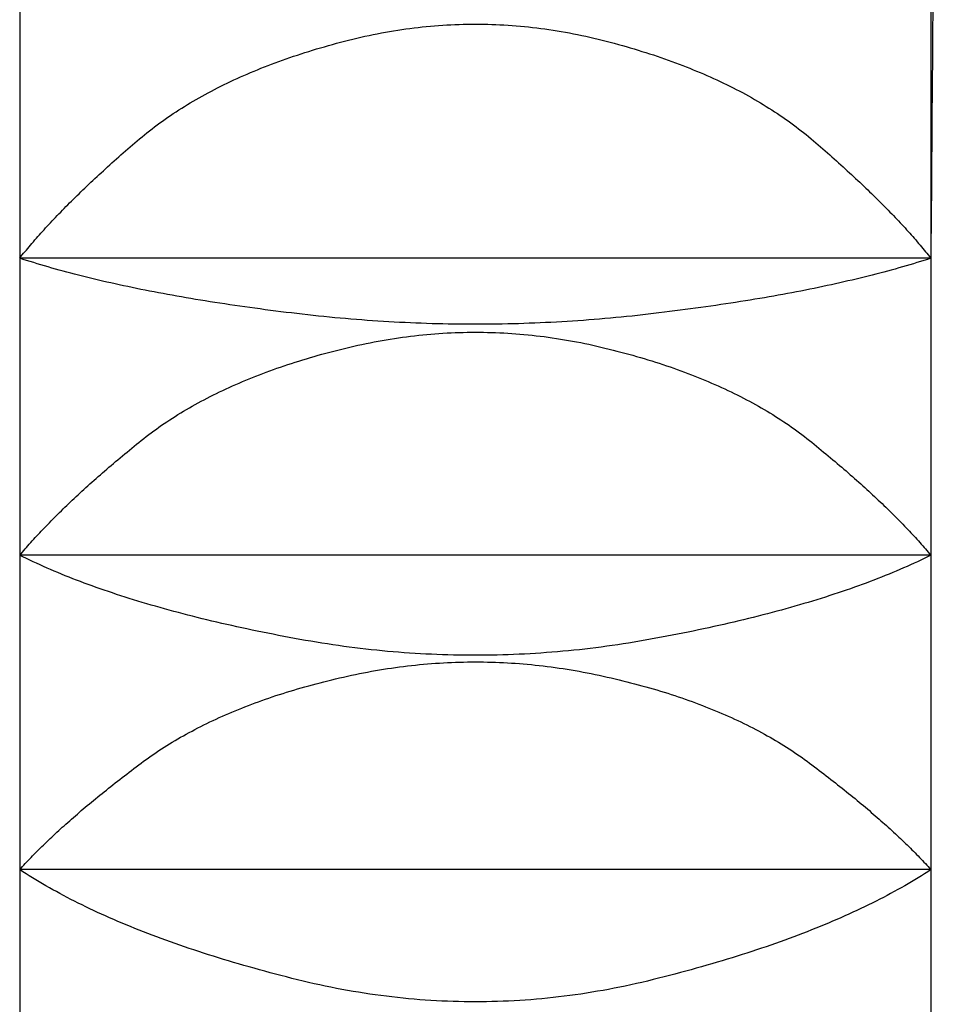
# Model space of a CAD drawing. Extents: x 2061 to 3110, y 1512 to 1789.
# Drawn here: x 3057 to 3057, y 1598 to 1598 of the extents above; entities that cross this region are included whole.
import ezdxf

# ---------------------------------------------------------------- set-up
doc = ezdxf.new("R2010")
doc.units = 0
doc.layers.add('__-1', color=7, linetype='CONTINUOUS')
doc.layers.add('CLASS1', color=7, linetype='CONTINUOUS')

# ---------------------------------------------------------------- blocks, each defined once
blk = doc.blocks.new('____-182')
at = {"layer": 'CLASS1', "color": 7, "linetype": 'CONTINUOUS'}
for p, q in [((7839.8911, 3809.0018), (7839.8911, 3808.25)), ((7842.3911, 3809.0018), (7842.3911, 3808.25)), ((7842.3911, 3808.25), (7839.8911, 3808.25)), ((7839.8911, 3808.25), (7839.8911, 3807.4349)), ((7842.3911, 3808.25), (7842.3911, 3807.4349)), ((7842.3911, 3807.4349), (7839.8911, 3807.4349)), ((7839.8911, 3807.4349), (7839.8911, 3806.5725)), ((7842.3911, 3807.4349), (7842.3911, 3806.5725)), ((7842.3911, 3806.5725), (7839.8911, 3806.5725)), ((7839.8911, 3806.5725), (7839.8911, 3805.6794)), ((7842.3911, 3806.5725), (7842.3911, 3805.6794))]:
    blk.add_line(p, q, dxfattribs=at)
at = {"layer": 'CLASS1', "color": 7, "linetype": 'CONTINUOUS', "flags": 128}
for points in [[(7839.8911, 3808.25), (7839.8946, 3808.2544), (7839.8982, 3808.2589), (7839.9019, 3808.2634), (7839.9055, 3808.2679), (7839.9093, 3808.2724), (7839.9131, 3808.277), (7839.9169, 3808.2816), (7839.9208, 3808.2861), (7839.9247, 3808.2907), (7839.9287, 3808.2954), (7839.9327, 3808.3), (7839.9368, 3808.3047), (7839.9409, 3808.3093), (7839.9451, 3808.314), (7839.9493, 3808.3188), (7839.9535, 3808.3235), (7839.9578, 3808.3282), (7839.9622, 3808.333), (7839.9666, 3808.3378), (7839.971, 3808.3426), (7839.9755, 3808.3474), (7839.9801, 3808.3523), (7839.9847, 3808.3571), (7839.9893, 3808.362), (7839.994, 3808.3669), (7839.9987, 3808.3718), (7840.0035, 3808.3767), (7840.0083, 3808.3817), (7840.0132, 3808.3867), (7840.0181, 3808.3917), (7840.0231, 3808.3967), (7840.0281, 3808.4017), (7840.0332, 3808.4067), (7840.0383, 3808.4118), (7840.0434, 3808.4169), (7840.0486, 3808.422), (7840.0539, 3808.4271), (7840.0592, 3808.4322), (7840.0645, 3808.4374), (7840.0699, 3808.4426), (7840.0754, 3808.4478), (7840.0809, 3808.453), (7840.0864, 3808.4582), (7840.092, 3808.4634), (7840.0976, 3808.4687), (7840.1033, 3808.474), (7840.109, 3808.4793), (7840.1148, 3808.4846), (7840.1206, 3808.4899), (7840.1265, 3808.4953), (7840.1324, 3808.5007), (7840.1383, 3808.5061), (7840.1443, 3808.5115), (7840.1504, 3808.5169), (7840.1565, 3808.5224), (7840.1626, 3808.5278), (7840.1688, 3808.5333), (7840.1751, 3808.5388), (7840.1814, 3808.5443), (7840.1877, 3808.5499), (7840.1941, 3808.5554), (7840.2005, 3808.561), (7840.207, 3808.5666), (7840.2135, 3808.5722), (7840.2201, 3808.5778), (7840.2268, 3808.5834), (7840.2335, 3808.5889), (7840.2403, 3808.5944), (7840.2472, 3808.5998), (7840.2542, 3808.6052), (7840.2612, 3808.6106), (7840.2683, 3808.6159), (7840.2755, 3808.6211), (7840.2827, 3808.6263), (7840.29, 3808.6315), (7840.2974, 3808.6367), (7840.3049, 3808.6418), (7840.3124, 3808.6468), (7840.32, 3808.6518), (7840.3277, 3808.6568), (7840.3355, 3808.6617), (7840.3433, 3808.6666), (7840.3512, 3808.6714), (7840.3592, 3808.6762), (7840.3672, 3808.681), (7840.3753, 3808.6857), (7840.3835, 3808.6904), (7840.3918, 3808.695), (7840.4001, 3808.6996), (7840.4085, 3808.7041), (7840.417, 3808.7086), (7840.4256, 3808.7131), (7840.4342, 3808.7175), (7840.4429, 3808.7219), (7840.4517, 3808.7262), (7840.4605, 3808.7305), (7840.4695, 3808.7348), (7840.4785, 3808.739), (7840.4875, 3808.7432), (7840.4967, 3808.7473), (7840.5059, 3808.7514), (7840.5152, 3808.7554), (7840.5245, 3808.7594), (7840.534, 3808.7633), (7840.5435, 3808.7673), (7840.5531, 3808.7711), (7840.5627, 3808.7749), (7840.5724, 3808.7787), (7840.5822, 3808.7825), (7840.5921, 3808.7862), (7840.602, 3808.7898), (7840.6121, 3808.7934), (7840.6222, 3808.797), (7840.6323, 3808.8005), (7840.6426, 3808.804), (7840.6529, 3808.8075), (7840.6632, 3808.8109), (7840.6737, 3808.8142), (7840.6842, 3808.8176), (7840.6948, 3808.8208), (7840.7055, 3808.8241), (7840.7163, 3808.8273), (7840.7271, 3808.8304), (7840.738, 3808.8335), (7840.7489, 3808.8366), (7840.76, 3808.8396), (7840.7711, 3808.8426), (7840.7823, 3808.8455), (7840.7935, 3808.8484), (7840.8047, 3808.8512), (7840.8159, 3808.8539), (7840.8272, 3808.8565), (7840.8384, 3808.859), (7840.8496, 3808.8614), (7840.8608, 3808.8637), (7840.872, 3808.866), (7840.8833, 3808.8681), (7840.8945, 3808.8702), (7840.9057, 3808.8721), (7840.9169, 3808.874), (7840.9281, 3808.8758), (7840.9394, 3808.8774), (7840.9506, 3808.879), (7840.9618, 3808.8805), (7840.973, 3808.882), (7840.9842, 3808.8833), (7840.9955, 3808.8845), (7841.0067, 3808.8857), (7841.0179, 3808.8867), (7841.0291, 3808.8877), (7841.0403, 3808.8885), (7841.0516, 3808.8893), (7841.0628, 3808.89), (7841.074, 3808.8906), (7841.0852, 3808.8911), (7841.0964, 3808.8915), (7841.1076, 3808.8918), (7841.1189, 3808.892), (7841.1301, 3808.8922), (7841.1413, 3808.8922), (7841.1525, 3808.8922), (7841.1637, 3808.892), (7841.175, 3808.8918), (7841.1862, 3808.8915), (7841.1974, 3808.8911), (7841.2086, 3808.8906), (7841.2198, 3808.89), (7841.231, 3808.8893), (7841.2423, 3808.8885), (7841.2535, 3808.8877), (7841.2647, 3808.8867), (7841.2759, 3808.8857), (7841.2871, 3808.8845), (7841.2983, 3808.8833), (7841.3096, 3808.882), (7841.3208, 3808.8806), (7841.332, 3808.8791), (7841.3432, 3808.8775), (7841.3544, 3808.8758), (7841.3656, 3808.874), (7841.3769, 3808.8722), (7841.3881, 3808.8702), (7841.3993, 3808.8681), (7841.4105, 3808.866), (7841.4217, 3808.8638), (7841.4329, 3808.8614), (7841.4442, 3808.859), (7841.4554, 3808.8565), (7841.4666, 3808.8539), (7841.4778, 3808.8512), (7841.489, 3808.8485), (7841.5002, 3808.8456), (7841.5114, 3808.8427), (7841.5225, 3808.8397), (7841.5336, 3808.8367), (7841.5445, 3808.8336), (7841.5554, 3808.8305), (7841.5662, 3808.8273), (7841.577, 3808.8241), (7841.5876, 3808.8209), (7841.5982, 3808.8176), (7841.6087, 3808.8143), (7841.6192, 3808.811), (7841.6296, 3808.8076), (7841.6399, 3808.8041), (7841.6501, 3808.8006), (7841.6603, 3808.7971), (7841.6703, 3808.7935), (7841.6804, 3808.7899), (7841.6903, 3808.7863), (7841.7002, 3808.7826), (7841.71, 3808.7788), (7841.7197, 3808.775), (7841.7293, 3808.7712), (7841.7389, 3808.7673), (7841.7484, 3808.7634), (7841.7578, 3808.7595), (7841.7672, 3808.7555), (7841.7765, 3808.7515), (7841.7857, 3808.7474), (7841.7948, 3808.7433), (7841.8039, 3808.7391), (7841.8129, 3808.7349), (7841.8218, 3808.7306), (7841.8306, 3808.7263), (7841.8394, 3808.722), (7841.8481, 3808.7176), (7841.8568, 3808.7132), (7841.8653, 3808.7088), (7841.8738, 3808.7043), (7841.8822, 3808.6997), (7841.8905, 3808.6951), (7841.8988, 3808.6905), (7841.907, 3808.6858), (7841.9151, 3808.6811), (7841.9231, 3808.6763), (7841.9311, 3808.6716), (7841.939, 3808.6667), (7841.9468, 3808.6618), (7841.9546, 3808.6569), (7841.9623, 3808.6519), (7841.9699, 3808.6469), (7841.9774, 3808.6419), (7841.9849, 3808.6368), (7841.9923, 3808.6316), (7841.9996, 3808.6265), (7842.0068, 3808.6212), (7842.014, 3808.616), (7842.0211, 3808.6107), (7842.0281, 3808.6053), (7842.0351, 3808.5999), (7842.0419, 3808.5945), (7842.0488, 3808.589), (7842.0555, 3808.5835), (7842.0621, 3808.5779), (7842.0687, 3808.5723), (7842.0753, 3808.5667), (7842.0817, 3808.5611), (7842.0882, 3808.5555), (7842.0946, 3808.55), (7842.1009, 3808.5444), (7842.1072, 3808.5389), (7842.1134, 3808.5334), (7842.1196, 3808.5279), (7842.1258, 3808.5225), (7842.1319, 3808.517), (7842.1379, 3808.5116), (7842.1439, 3808.5062), (7842.1499, 3808.5008), (7842.1558, 3808.4954), (7842.1617, 3808.49), (7842.1675, 3808.4847), (7842.1733, 3808.4794), (7842.179, 3808.4741), (7842.1846, 3808.4688), (7842.1903, 3808.4635), (7842.1959, 3808.4583), (7842.2014, 3808.4531), (7842.2069, 3808.4478), (7842.2123, 3808.4426), (7842.2177, 3808.4375), (7842.223, 3808.4323), (7842.2283, 3808.4272), (7842.2336, 3808.4221), (7842.2388, 3808.417), (7842.244, 3808.4119), (7842.2491, 3808.4068), (7842.2541, 3808.4018), (7842.2591, 3808.3967), (7842.2641, 3808.3917), (7842.269, 3808.3867), (7842.2739, 3808.3818), (7842.2787, 3808.3768), (7842.2835, 3808.3719), (7842.2882, 3808.367), (7842.2929, 3808.3621), (7842.2975, 3808.3572), (7842.3021, 3808.3523), (7842.3067, 3808.3475), (7842.3112, 3808.3426), (7842.3156, 3808.3378), (7842.32, 3808.333), (7842.3243, 3808.3283), (7842.3286, 3808.3235), (7842.3329, 3808.3188), (7842.3371, 3808.3141), (7842.3413, 3808.3094), (7842.3454, 3808.3047), (7842.3495, 3808.3), (7842.3535, 3808.2954), (7842.3574, 3808.2908), (7842.3614, 3808.2862), (7842.3652, 3808.2816), (7842.3691, 3808.277), (7842.3729, 3808.2725), (7842.3766, 3808.2679), (7842.3803, 3808.2634), (7842.3839, 3808.2589), (7842.3875, 3808.2544), (7842.3911, 3808.25), (7842.3911, 3808.25)], [(7842.3911, 3808.25), (7842.3816, 3808.2469), (7842.3721, 3808.2439), (7842.3625, 3808.2409), (7842.3528, 3808.2379), (7842.343, 3808.2349), (7842.3331, 3808.2319), (7842.3231, 3808.229), (7842.3131, 3808.2261), (7842.303, 3808.2232), (7842.2928, 3808.2203), (7842.2825, 3808.2175), (7842.2721, 3808.2146), (7842.2616, 3808.2118), (7842.2511, 3808.209), (7842.2404, 3808.2063), (7842.2297, 3808.2035), (7842.2189, 3808.2008), (7842.208, 3808.1981), (7842.197, 3808.1954), (7842.186, 3808.1927), (7842.1748, 3808.1901), (7842.1636, 3808.1875), (7842.1523, 3808.1849), (7842.1409, 3808.1823), (7842.1294, 3808.1797), (7842.1179, 3808.1772), (7842.1062, 3808.1747), (7842.0945, 3808.1722), (7842.0826, 3808.1697), (7842.0707, 3808.1673), (7842.0588, 3808.1648), (7842.0467, 3808.1624), (7842.0345, 3808.16), (7842.0223, 3808.1577), (7842.0099, 3808.1553), (7841.9975, 3808.153), (7841.985, 3808.1507), (7841.9724, 3808.1484), (7841.9598, 3808.1461), (7841.947, 3808.1439), (7841.9342, 3808.1417), (7841.9213, 3808.1395), (7841.9083, 3808.1373), (7841.8952, 3808.1351), (7841.882, 3808.133), (7841.8687, 3808.1309), (7841.8554, 3808.1288), (7841.842, 3808.1267), (7841.8284, 3808.1246), (7841.8148, 3808.1226), (7841.8012, 3808.1206), (7841.7874, 3808.1186), (7841.7735, 3808.1166), (7841.7596, 3808.1147), (7841.7456, 3808.1128), (7841.7315, 3808.1109), (7841.7173, 3808.109), (7841.703, 3808.1071), (7841.6886, 3808.1053), (7841.6742, 3808.1035), (7841.6597, 3808.1016), (7841.645, 3808.0999), (7841.6303, 3808.0981), (7841.6156, 3808.0964), (7841.6007, 3808.0947), (7841.5859, 3808.093), (7841.5711, 3808.0914), (7841.5562, 3808.0899), (7841.5414, 3808.0884), (7841.5266, 3808.087), (7841.5118, 3808.0856), (7841.4969, 3808.0843), (7841.4821, 3808.083), (7841.4673, 3808.0818), (7841.4524, 3808.0806), (7841.4376, 3808.0795), (7841.4228, 3808.0785), (7841.408, 3808.0775), (7841.3931, 3808.0765), (7841.3783, 3808.0756), (7841.3635, 3808.0748), (7841.3486, 3808.074), (7841.3338, 3808.0733), (7841.319, 3808.0726), (7841.3042, 3808.072), (7841.2893, 3808.0714), (7841.2745, 3808.0709), (7841.2597, 3808.0704), (7841.2448, 3808.07), (7841.23, 3808.0697), (7841.2152, 3808.0694), (7841.2004, 3808.0691), (7841.1855, 3808.0689), (7841.1707, 3808.0688), (7841.1559, 3808.0687), (7841.141, 3808.0687), (7841.1262, 3808.0687), (7841.1114, 3808.0688), (7841.0966, 3808.0689), (7841.0817, 3808.0691), (7841.0669, 3808.0694), (7841.0521, 3808.0696), (7841.0372, 3808.07), (7841.0224, 3808.0704), (7841.0076, 3808.0709), (7840.9928, 3808.0714), (7840.9779, 3808.0719), (7840.9631, 3808.0725), (7840.9483, 3808.0732), (7840.9334, 3808.0739), (7840.9186, 3808.0747), (7840.9038, 3808.0755), (7840.889, 3808.0764), (7840.8741, 3808.0774), (7840.8593, 3808.0784), (7840.8445, 3808.0794), (7840.8296, 3808.0805), (7840.8148, 3808.0817), (7840.8, 3808.0829), (7840.7851, 3808.0842), (7840.7703, 3808.0855), (7840.7555, 3808.0868), (7840.7407, 3808.0883), (7840.7258, 3808.0897), (7840.711, 3808.0913), (7840.6962, 3808.0929), (7840.6813, 3808.0945), (7840.6665, 3808.0962), (7840.6517, 3808.0979), (7840.637, 3808.0997), (7840.6224, 3808.1015), (7840.6079, 3808.1033), (7840.5934, 3808.1051), (7840.5791, 3808.1069), (7840.5648, 3808.1088), (7840.5506, 3808.1107), (7840.5365, 3808.1126), (7840.5225, 3808.1145), (7840.5085, 3808.1164), (7840.4947, 3808.1184), (7840.4809, 3808.1204), (7840.4672, 3808.1224), (7840.4536, 3808.1244), (7840.4401, 3808.1265), (7840.4267, 3808.1286), (7840.4133, 3808.1307), (7840.4001, 3808.1328), (7840.3869, 3808.1349), (7840.3738, 3808.1371), (7840.3608, 3808.1392), (7840.3479, 3808.1414), (7840.335, 3808.1437), (7840.3223, 3808.1459), (7840.3096, 3808.1482), (7840.297, 3808.1505), (7840.2845, 3808.1528), (7840.2721, 3808.1551), (7840.2598, 3808.1574), (7840.2475, 3808.1598), (7840.2354, 3808.1622), (7840.2233, 3808.1646), (7840.2113, 3808.1671), (7840.1994, 3808.1695), (7840.1876, 3808.172), (7840.1759, 3808.1745), (7840.1642, 3808.177), (7840.1526, 3808.1795), (7840.1412, 3808.1821), (7840.1298, 3808.1847), (7840.1185, 3808.1873), (7840.1072, 3808.1899), (7840.0961, 3808.1926), (7840.085, 3808.1952), (7840.0741, 3808.1979), (7840.0632, 3808.2006), (7840.0524, 3808.2034), (7840.0417, 3808.2061), (7840.031, 3808.2089), (7840.0205, 3808.2117), (7840.01, 3808.2145), (7839.9996, 3808.2174), (7839.9893, 3808.2202), (7839.9791, 3808.2231), (7839.969, 3808.226), (7839.959, 3808.2289), (7839.949, 3808.2319), (7839.9391, 3808.2348), (7839.9294, 3808.2378), (7839.9197, 3808.2408), (7839.91, 3808.2439), (7839.9005, 3808.2469), (7839.8911, 3808.25), (7839.8911, 3808.25)], [(7839.8911, 3807.4349), (7839.8947, 3807.4392), (7839.8983, 3807.4436), (7839.9021, 3807.4479), (7839.9058, 3807.4523), (7839.9096, 3807.4567), (7839.9135, 3807.4611), (7839.9174, 3807.4655), (7839.9213, 3807.4699), (7839.9253, 3807.4744), (7839.9294, 3807.4788), (7839.9335, 3807.4833), (7839.9376, 3807.4878), (7839.9418, 3807.4923), (7839.946, 3807.4969), (7839.9503, 3807.5014), (7839.9546, 3807.506), (7839.959, 3807.5106), (7839.9634, 3807.5152), (7839.9679, 3807.5198), (7839.9724, 3807.5244), (7839.977, 3807.5291), (7839.9816, 3807.5337), (7839.9862, 3807.5384), (7839.9909, 3807.5431), (7839.9957, 3807.5478), (7840.0005, 3807.5526), (7840.0053, 3807.5573), (7840.0102, 3807.5621), (7840.0152, 3807.5669), (7840.0202, 3807.5717), (7840.0252, 3807.5765), (7840.0303, 3807.5813), (7840.0354, 3807.5862), (7840.0406, 3807.5911), (7840.0458, 3807.5959), (7840.0511, 3807.6008), (7840.0564, 3807.6058), (7840.0618, 3807.6107), (7840.0672, 3807.6156), (7840.0727, 3807.6206), (7840.0782, 3807.6256), (7840.0837, 3807.6306), (7840.0894, 3807.6356), (7840.095, 3807.6406), (7840.1007, 3807.6457), (7840.1065, 3807.6508), (7840.1123, 3807.6558), (7840.1181, 3807.6609), (7840.124, 3807.6661), (7840.1299, 3807.6712), (7840.1359, 3807.6763), (7840.1419, 3807.6815), (7840.148, 3807.6867), (7840.1541, 3807.6919), (7840.1603, 3807.6971), (7840.1665, 3807.7023), (7840.1728, 3807.7076), (7840.1791, 3807.7129), (7840.1855, 3807.7181), (7840.1919, 3807.7234), (7840.1984, 3807.7288), (7840.2049, 3807.7341), (7840.2114, 3807.7394), (7840.218, 3807.7448), (7840.2247, 3807.7502), (7840.2314, 3807.7555), (7840.2382, 3807.7608), (7840.2451, 3807.766), (7840.252, 3807.7712), (7840.259, 3807.7763), (7840.2661, 3807.7814), (7840.2732, 3807.7865), (7840.2805, 3807.7915), (7840.2878, 3807.7965), (7840.2951, 3807.8014), (7840.3026, 3807.8063), (7840.3101, 3807.8112), (7840.3176, 3807.816), (7840.3253, 3807.8208), (7840.333, 3807.8255), (7840.3408, 3807.8302), (7840.3486, 3807.8348), (7840.3565, 3807.8394), (7840.3645, 3807.844), (7840.3726, 3807.8485), (7840.3807, 3807.853), (7840.3889, 3807.8574), (7840.3972, 3807.8618), (7840.4055, 3807.8662), (7840.414, 3807.8705), (7840.4224, 3807.8748), (7840.431, 3807.879), (7840.4396, 3807.8832), (7840.4483, 3807.8873), (7840.4571, 3807.8914), (7840.4659, 3807.8955), (7840.4748, 3807.8995), (7840.4838, 3807.9035), (7840.4928, 3807.9075), (7840.5019, 3807.9114), (7840.5111, 3807.9152), (7840.5204, 3807.919), (7840.5297, 3807.9228), (7840.5391, 3807.9265), (7840.5486, 3807.9302), (7840.5581, 3807.9339), (7840.5677, 3807.9375), (7840.5774, 3807.941), (7840.5871, 3807.9446), (7840.597, 3807.948), (7840.6068, 3807.9515), (7840.6168, 3807.9549), (7840.6268, 3807.9582), (7840.6369, 3807.9615), (7840.6471, 3807.9648), (7840.6573, 3807.968), (7840.6676, 3807.9712), (7840.678, 3807.9744), (7840.6885, 3807.9775), (7840.699, 3807.9806), (7840.7096, 3807.9836), (7840.7202, 3807.9866), (7840.731, 3807.9895), (7840.7418, 3807.9924), (7840.7526, 3807.9953), (7840.7636, 3807.9981), (7840.7746, 3808.0008), (7840.7857, 3808.0036), (7840.7968, 3808.0062), (7840.8079, 3808.0088), (7840.819, 3808.0113), (7840.8301, 3808.0137), (7840.8412, 3808.0161), (7840.8523, 3808.0183), (7840.8635, 3808.0205), (7840.8746, 3808.0226), (7840.8857, 3808.0245), (7840.8968, 3808.0265), (7840.9079, 3808.0283), (7840.919, 3808.03), (7840.9301, 3808.0317), (7840.9413, 3808.0332), (7840.9524, 3808.0347), (7840.9635, 3808.0361), (7840.9746, 3808.0374), (7840.9857, 3808.0387), (7840.9968, 3808.0398), (7841.0079, 3808.0409), (7841.019, 3808.0418), (7841.0302, 3808.0427), (7841.0413, 3808.0435), (7841.0524, 3808.0443), (7841.0635, 3808.0449), (7841.0746, 3808.0454), (7841.0857, 3808.0459), (7841.0968, 3808.0463), (7841.1079, 3808.0466), (7841.1191, 3808.0468), (7841.1302, 3808.0469), (7841.1413, 3808.047), (7841.1524, 3808.0469), (7841.1635, 3808.0468), (7841.1746, 3808.0466), (7841.1857, 3808.0463), (7841.1968, 3808.0459), (7841.208, 3808.0455), (7841.2191, 3808.0449), (7841.2302, 3808.0443), (7841.2413, 3808.0435), (7841.2524, 3808.0427), (7841.2635, 3808.0419), (7841.2746, 3808.0409), (7841.2857, 3808.0398), (7841.2968, 3808.0387), (7841.308, 3808.0375), (7841.3191, 3808.0361), (7841.3302, 3808.0348), (7841.3413, 3808.0333), (7841.3524, 3808.0317), (7841.3635, 3808.0301), (7841.3746, 3808.0283), (7841.3857, 3808.0265), (7841.3968, 3808.0246), (7841.408, 3808.0226), (7841.4191, 3808.0205), (7841.4302, 3808.0184), (7841.4413, 3808.0161), (7841.4524, 3808.0138), (7841.4635, 3808.0114), (7841.4746, 3808.0089), (7841.4857, 3808.0063), (7841.4968, 3808.0036), (7841.5079, 3808.0009), (7841.5189, 3807.9981), (7841.5298, 3807.9953), (7841.5407, 3807.9925), (7841.5515, 3807.9896), (7841.5622, 3807.9866), (7841.5729, 3807.9837), (7841.5835, 3807.9806), (7841.594, 3807.9776), (7841.6044, 3807.9745), (7841.6148, 3807.9713), (7841.6251, 3807.9681), (7841.6353, 3807.9649), (7841.6455, 3807.9616), (7841.6556, 3807.9583), (7841.6656, 3807.955), (7841.6756, 3807.9516), (7841.6854, 3807.9481), (7841.6953, 3807.9447), (7841.705, 3807.9411), (7841.7147, 3807.9376), (7841.7243, 3807.934), (7841.7338, 3807.9303), (7841.7433, 3807.9266), (7841.7527, 3807.9229), (7841.762, 3807.9191), (7841.7712, 3807.9153), (7841.7804, 3807.9115), (7841.7895, 3807.9076), (7841.7986, 3807.9036), (7841.8075, 3807.8996), (7841.8164, 3807.8956), (7841.8253, 3807.8916), (7841.834, 3807.8875), (7841.8427, 3807.8833), (7841.8513, 3807.8791), (7841.8599, 3807.8749), (7841.8684, 3807.8706), (7841.8768, 3807.8663), (7841.8851, 3807.8619), (7841.8934, 3807.8576), (7841.9016, 3807.8531), (7841.9097, 3807.8486), (7841.9178, 3807.8441), (7841.9258, 3807.8396), (7841.9337, 3807.8349), (7841.9415, 3807.8303), (7841.9493, 3807.8256), (7841.957, 3807.8209), (7841.9647, 3807.8161), (7841.9722, 3807.8113), (7841.9797, 3807.8064), (7841.9872, 3807.8015), (7841.9945, 3807.7966), (7842.0018, 3807.7916), (7842.009, 3807.7866), (7842.0162, 3807.7815), (7842.0233, 3807.7764), (7842.0303, 3807.7713), (7842.0372, 3807.7661), (7842.0441, 3807.7609), (7842.0509, 3807.7556), (7842.0576, 3807.7503), (7842.0643, 3807.7449), (7842.0709, 3807.7396), (7842.0774, 3807.7342), (7842.0839, 3807.7289), (7842.0904, 3807.7236), (7842.0968, 3807.7183), (7842.1031, 3807.713), (7842.1095, 3807.7077), (7842.1157, 3807.7025), (7842.122, 3807.6972), (7842.1281, 3807.692), (7842.1342, 3807.6868), (7842.1403, 3807.6816), (7842.1464, 3807.6764), (7842.1523, 3807.6713), (7842.1583, 3807.6662), (7842.1642, 3807.661), (7842.17, 3807.6559), (7842.1758, 3807.6509), (7842.1815, 3807.6458), (7842.1872, 3807.6407), (7842.1929, 3807.6357), (7842.1985, 3807.6307), (7842.2041, 3807.6257), (7842.2096, 3807.6207), (7842.215, 3807.6157), (7842.2204, 3807.6108), (7842.2258, 3807.6058), (7842.2311, 3807.6009), (7842.2364, 3807.596), (7842.2416, 3807.5911), (7842.2468, 3807.5863), (7842.2519, 3807.5814), (7842.257, 3807.5766), (7842.2621, 3807.5718), (7842.267, 3807.567), (7842.272, 3807.5622), (7842.2769, 3807.5574), (7842.2817, 3807.5527), (7842.2865, 3807.5479), (7842.2913, 3807.5432), (7842.296, 3807.5385), (7842.3006, 3807.5338), (7842.3052, 3807.5291), (7842.3098, 3807.5245), (7842.3143, 3807.5199), (7842.3188, 3807.5152), (7842.3232, 3807.5106), (7842.3276, 3807.506), (7842.3319, 3807.5015), (7842.3362, 3807.4969), (7842.3404, 3807.4924), (7842.3446, 3807.4879), (7842.3487, 3807.4834), (7842.3528, 3807.4789), (7842.3568, 3807.4744), (7842.3608, 3807.47), (7842.3648, 3807.4655), (7842.3687, 3807.4611), (7842.3725, 3807.4567), (7842.3763, 3807.4523), (7842.3801, 3807.4479), (7842.3838, 3807.4436), (7842.3875, 3807.4392), (7842.3911, 3807.4349), (7842.3911, 3807.4349)], [(7842.3911, 3807.4349), (7842.382, 3807.4305), (7842.3729, 3807.426), (7842.3636, 3807.4217), (7842.3543, 3807.4173), (7842.3448, 3807.4129), (7842.3353, 3807.4086), (7842.3257, 3807.4043), (7842.316, 3807.4001), (7842.3062, 3807.3958), (7842.2962, 3807.3916), (7842.2862, 3807.3874), (7842.2762, 3807.3833), (7842.266, 3807.3792), (7842.2557, 3807.3751), (7842.2453, 3807.371), (7842.2348, 3807.3669), (7842.2243, 3807.3629), (7842.2136, 3807.3589), (7842.2029, 3807.3549), (7842.192, 3807.351), (7842.1811, 3807.3471), (7842.1701, 3807.3432), (7842.1589, 3807.3394), (7842.1477, 3807.3355), (7842.1364, 3807.3317), (7842.125, 3807.3279), (7842.1135, 3807.3242), (7842.1019, 3807.3205), (7842.0902, 3807.3168), (7842.0784, 3807.3131), (7842.0665, 3807.3095), (7842.0546, 3807.3058), (7842.0425, 3807.3023), (7842.0303, 3807.2987), (7842.0181, 3807.2952), (7842.0057, 3807.2917), (7841.9933, 3807.2882), (7841.9808, 3807.2847), (7841.9681, 3807.2813), (7841.9554, 3807.2779), (7841.9426, 3807.2745), (7841.9297, 3807.2712), (7841.9167, 3807.2679), (7841.9036, 3807.2646), (7841.8904, 3807.2613), (7841.8771, 3807.2581), (7841.8637, 3807.2548), (7841.8502, 3807.2517), (7841.8367, 3807.2485), (7841.823, 3807.2454), (7841.8093, 3807.2423), (7841.7954, 3807.2392), (7841.7815, 3807.2362), (7841.7674, 3807.2331), (7841.7533, 3807.2301), (7841.7391, 3807.2272), (7841.7247, 3807.2242), (7841.7103, 3807.2213), (7841.6958, 3807.2184), (7841.6812, 3807.2156), (7841.6665, 3807.2127), (7841.6517, 3807.2099), (7841.6368, 3807.2072), (7841.6219, 3807.2044), (7841.6068, 3807.2017), (7841.5918, 3807.1991), (7841.5768, 3807.1966), (7841.5618, 3807.1941), (7841.5467, 3807.1918), (7841.5317, 3807.1895), (7841.5167, 3807.1873), (7841.5017, 3807.1852), (7841.4866, 3807.1832), (7841.4716, 3807.1813), (7841.4566, 3807.1795), (7841.4415, 3807.1777), (7841.4265, 3807.176), (7841.4115, 3807.1744), (7841.3965, 3807.1729), (7841.3814, 3807.1715), (7841.3664, 3807.1702), (7841.3514, 3807.169), (7841.3364, 3807.1678), (7841.3213, 3807.1667), (7841.3063, 3807.1657), (7841.2913, 3807.1648), (7841.2763, 3807.164), (7841.2612, 3807.1633), (7841.2462, 3807.1627), (7841.2312, 3807.1621), (7841.2162, 3807.1616), (7841.2011, 3807.1612), (7841.1861, 3807.1609), (7841.1711, 3807.1607), (7841.156, 3807.1606), (7841.141, 3807.1605), (7841.126, 3807.1606), (7841.111, 3807.1607), (7841.0959, 3807.1609), (7841.0809, 3807.1612), (7841.0659, 3807.1616), (7841.0509, 3807.1621), (7841.0358, 3807.1626), (7841.0208, 3807.1632), (7841.0058, 3807.164), (7840.9907, 3807.1648), (7840.9757, 3807.1657), (7840.9607, 3807.1667), (7840.9457, 3807.1677), (7840.9306, 3807.1689), (7840.9156, 3807.1701), (7840.9006, 3807.1714), (7840.8856, 3807.1728), (7840.8705, 3807.1743), (7840.8555, 3807.1759), (7840.8405, 3807.1776), (7840.8254, 3807.1793), (7840.8104, 3807.1812), (7840.7954, 3807.1831), (7840.7804, 3807.1851), (7840.7653, 3807.1872), (7840.7503, 3807.1893), (7840.7353, 3807.1916), (7840.7203, 3807.194), (7840.7052, 3807.1964), (7840.6902, 3807.1989), (7840.6752, 3807.2015), (7840.6601, 3807.2042), (7840.6452, 3807.2069), (7840.6303, 3807.2097), (7840.6155, 3807.2125), (7840.6008, 3807.2153), (7840.5862, 3807.2182), (7840.5717, 3807.2211), (7840.5572, 3807.224), (7840.5429, 3807.2269), (7840.5287, 3807.2299), (7840.5146, 3807.2329), (7840.5005, 3807.2359), (7840.4866, 3807.2389), (7840.4727, 3807.242), (7840.459, 3807.2451), (7840.4453, 3807.2482), (7840.4317, 3807.2514), (7840.4183, 3807.2546), (7840.4049, 3807.2578), (7840.3916, 3807.261), (7840.3784, 3807.2643), (7840.3653, 3807.2676), (7840.3523, 3807.2709), (7840.3394, 3807.2742), (7840.3266, 3807.2776), (7840.3138, 3807.281), (7840.3012, 3807.2845), (7840.2887, 3807.2879), (7840.2762, 3807.2914), (7840.2639, 3807.2949), (7840.2516, 3807.2984), (7840.2395, 3807.302), (7840.2274, 3807.3056), (7840.2155, 3807.3092), (7840.2036, 3807.3129), (7840.1918, 3807.3165), (7840.1801, 3807.3202), (7840.1685, 3807.324), (7840.157, 3807.3277), (7840.1456, 3807.3315), (7840.1343, 3807.3353), (7840.1231, 3807.3391), (7840.112, 3807.343), (7840.1009, 3807.3469), (7840.09, 3807.3508), (7840.0792, 3807.3548), (7840.0684, 3807.3587), (7840.0578, 3807.3627), (7840.0472, 3807.3668), (7840.0367, 3807.3708), (7840.0264, 3807.3749), (7840.0161, 3807.379), (7840.0059, 3807.3832), (7839.9958, 3807.3873), (7839.9858, 3807.3915), (7839.9759, 3807.3957), (7839.9661, 3807.4), (7839.9564, 3807.4042), (7839.9468, 3807.4085), (7839.9373, 3807.4129), (7839.9278, 3807.4172), (7839.9185, 3807.4216), (7839.9093, 3807.426), (7839.9001, 3807.4305), (7839.8911, 3807.4349), (7839.8911, 3807.4349)], [(7839.8911, 3806.5725), (7839.8948, 3806.5766), (7839.8985, 3806.5807), (7839.9024, 3806.5849), (7839.9062, 3806.589), (7839.9101, 3806.5932), (7839.9141, 3806.5974), (7839.9181, 3806.6016), (7839.9221, 3806.6058), (7839.9262, 3806.61), (7839.9303, 3806.6143), (7839.9345, 3806.6185), (7839.9388, 3806.6228), (7839.9431, 3806.6271), (7839.9474, 3806.6314), (7839.9518, 3806.6357), (7839.9562, 3806.64), (7839.9607, 3806.6444), (7839.9652, 3806.6487), (7839.9697, 3806.6531), (7839.9744, 3806.6575), (7839.979, 3806.6619), (7839.9837, 3806.6663), (7839.9885, 3806.6707), (7839.9933, 3806.6752), (7839.9981, 3806.6796), (7840.003, 3806.6841), (7840.008, 3806.6886), (7840.013, 3806.6931), (7840.018, 3806.6976), (7840.0231, 3806.7022), (7840.0282, 3806.7067), (7840.0334, 3806.7113), (7840.0387, 3806.7158), (7840.0439, 3806.7204), (7840.0493, 3806.725), (7840.0546, 3806.7296), (7840.0601, 3806.7343), (7840.0655, 3806.7389), (7840.071, 3806.7436), (7840.0766, 3806.7482), (7840.0822, 3806.7529), (7840.0879, 3806.7576), (7840.0936, 3806.7623), (7840.0993, 3806.7671), (7840.1051, 3806.7718), (7840.111, 3806.7766), (7840.1169, 3806.7814), (7840.1228, 3806.7861), (7840.1288, 3806.7909), (7840.1348, 3806.7958), (7840.1409, 3806.8006), (7840.147, 3806.8054), (7840.1532, 3806.8103), (7840.1594, 3806.8152), (7840.1657, 3806.8201), (7840.172, 3806.825), (7840.1784, 3806.8299), (7840.1848, 3806.8348), (7840.1913, 3806.8397), (7840.1978, 3806.8447), (7840.2043, 3806.8497), (7840.2109, 3806.8547), (7840.2176, 3806.8597), (7840.2243, 3806.8647), (7840.231, 3806.8697), (7840.2379, 3806.8746), (7840.2447, 3806.8796), (7840.2517, 3806.8844), (7840.2587, 3806.8893), (7840.2658, 3806.8941), (7840.273, 3806.8989), (7840.2802, 3806.9036), (7840.2875, 3806.9083), (7840.2948, 3806.9129), (7840.3022, 3806.9175), (7840.3097, 3806.922), (7840.3173, 3806.9266), (7840.3249, 3806.931), (7840.3326, 3806.9355), (7840.3403, 3806.9399), (7840.3481, 3806.9442), (7840.356, 3806.9485), (7840.364, 3806.9528), (7840.372, 3806.9571), (7840.3801, 3806.9613), (7840.3882, 3806.9654), (7840.3964, 3806.9695), (7840.4047, 3806.9736), (7840.413, 3806.9776), (7840.4215, 3806.9816), (7840.4299, 3806.9856), (7840.4385, 3806.9895), (7840.4471, 3806.9934), (7840.4558, 3806.9972), (7840.4645, 3807.001), (7840.4733, 3807.0047), (7840.4822, 3807.0084), (7840.4912, 3807.0121), (7840.5002, 3807.0157), (7840.5092, 3807.0193), (7840.5184, 3807.0229), (7840.5276, 3807.0264), (7840.5369, 3807.0298), (7840.5462, 3807.0333), (7840.5556, 3807.0367), (7840.5651, 3807.04), (7840.5746, 3807.0433), (7840.5842, 3807.0466), (7840.5939, 3807.0498), (7840.6037, 3807.053), (7840.6135, 3807.0561), (7840.6233, 3807.0592), (7840.6333, 3807.0623), (7840.6433, 3807.0653), (7840.6534, 3807.0683), (7840.6635, 3807.0712), (7840.6737, 3807.0741), (7840.684, 3807.077), (7840.6943, 3807.0798), (7840.7047, 3807.0826), (7840.7152, 3807.0854), (7840.7257, 3807.088), (7840.7363, 3807.0907), (7840.747, 3807.0933), (7840.7577, 3807.0959), (7840.7685, 3807.0984), (7840.7794, 3807.1009), (7840.7903, 3807.1034), (7840.8013, 3807.1058), (7840.8123, 3807.1081), (7840.8232, 3807.1104), (7840.8342, 3807.1125), (7840.8452, 3807.1146), (7840.8561, 3807.1167), (7840.8671, 3807.1186), (7840.8781, 3807.1205), (7840.889, 3807.1222), (7840.9, 3807.124), (7840.911, 3807.1256), (7840.9219, 3807.1272), (7840.9329, 3807.1286), (7840.9439, 3807.1301), (7840.9548, 3807.1314), (7840.9658, 3807.1326), (7840.9768, 3807.1338), (7840.9877, 3807.1349), (7840.9987, 3807.136), (7841.0097, 3807.1369), (7841.0206, 3807.1378), (7841.0316, 3807.1386), (7841.0426, 3807.1393), (7841.0535, 3807.14), (7841.0645, 3807.1405), (7841.0755, 3807.141), (7841.0864, 3807.1414), (7841.0974, 3807.1418), (7841.1084, 3807.1421), (7841.1193, 3807.1423), (7841.1303, 3807.1424), (7841.1413, 3807.1424), (7841.1522, 3807.1424), (7841.1632, 3807.1423), (7841.1742, 3807.1421), (7841.1851, 3807.1418), (7841.1961, 3807.1415), (7841.2071, 3807.141), (7841.218, 3807.1405), (7841.229, 3807.14), (7841.24, 3807.1393), (7841.2509, 3807.1386), (7841.2619, 3807.1378), (7841.2728, 3807.1369), (7841.2838, 3807.136), (7841.2948, 3807.135), (7841.3057, 3807.1339), (7841.3167, 3807.1327), (7841.3277, 3807.1314), (7841.3386, 3807.1301), (7841.3496, 3807.1287), (7841.3606, 3807.1272), (7841.3715, 3807.1256), (7841.3825, 3807.124), (7841.3935, 3807.1223), (7841.4044, 3807.1205), (7841.4154, 3807.1186), (7841.4263, 3807.1167), (7841.4373, 3807.1147), (7841.4483, 3807.1126), (7841.4592, 3807.1104), (7841.4702, 3807.1082), (7841.4812, 3807.1059), (7841.4921, 3807.1035), (7841.5031, 3807.101), (7841.5139, 3807.0985), (7841.5247, 3807.096), (7841.5354, 3807.0934), (7841.5461, 3807.0908), (7841.5567, 3807.0881), (7841.5672, 3807.0854), (7841.5777, 3807.0827), (7841.5881, 3807.0799), (7841.5984, 3807.0771), (7841.6087, 3807.0742), (7841.6189, 3807.0713), (7841.629, 3807.0684), (7841.6391, 3807.0654), (7841.6491, 3807.0624), (7841.659, 3807.0593), (7841.6689, 3807.0562), (7841.6787, 3807.0531), (7841.6885, 3807.0499), (7841.6981, 3807.0467), (7841.7077, 3807.0434), (7841.7173, 3807.0401), (7841.7267, 3807.0368), (7841.7361, 3807.0334), (7841.7455, 3807.03), (7841.7548, 3807.0265), (7841.764, 3807.023), (7841.7731, 3807.0194), (7841.7822, 3807.0159), (7841.7912, 3807.0122), (7841.8001, 3807.0086), (7841.809, 3807.0048), (7841.8178, 3807.0011), (7841.8266, 3806.9973), (7841.8352, 3806.9935), (7841.8438, 3806.9896), (7841.8524, 3806.9857), (7841.8609, 3806.9817), (7841.8693, 3806.9778), (7841.8776, 3806.9737), (7841.8859, 3806.9696), (7841.8941, 3806.9655), (7841.9023, 3806.9614), (7841.9103, 3806.9572), (7841.9183, 3806.953), (7841.9263, 3806.9487), (7841.9342, 3806.9444), (7841.942, 3806.94), (7841.9497, 3806.9356), (7841.9574, 3806.9312), (7841.965, 3806.9267), (7841.9726, 3806.9222), (7841.9801, 3806.9176), (7841.9875, 3806.913), (7841.9948, 3806.9084), (7842.0021, 3806.9037), (7842.0093, 3806.899), (7842.0165, 3806.8942), (7842.0236, 3806.8894), (7842.0306, 3806.8846), (7842.0375, 3806.8797), (7842.0444, 3806.8748), (7842.0513, 3806.8698), (7842.058, 3806.8648), (7842.0647, 3806.8598), (7842.0714, 3806.8548), (7842.078, 3806.8498), (7842.0845, 3806.8448), (7842.091, 3806.8399), (7842.0975, 3806.8349), (7842.1039, 3806.83), (7842.1103, 3806.8251), (7842.1166, 3806.8202), (7842.1228, 3806.8153), (7842.1291, 3806.8104), (7842.1352, 3806.8056), (7842.1414, 3806.8007), (7842.1475, 3806.7959), (7842.1535, 3806.7911), (7842.1595, 3806.7863), (7842.1654, 3806.7815), (7842.1713, 3806.7767), (7842.1771, 3806.7719), (7842.1829, 3806.7672), (7842.1887, 3806.7625), (7842.1944, 3806.7577), (7842.2, 3806.753), (7842.2057, 3806.7484), (7842.2112, 3806.7437), (7842.2167, 3806.739), (7842.2222, 3806.7344), (7842.2276, 3806.7297), (7842.233, 3806.7251), (7842.2383, 3806.7205), (7842.2436, 3806.7159), (7842.2488, 3806.7114), (7842.254, 3806.7068), (7842.2591, 3806.7022), (7842.2642, 3806.6977), (7842.2692, 3806.6932), (7842.2742, 3806.6887), (7842.2792, 3806.6842), (7842.2841, 3806.6797), (7842.2889, 3806.6753), (7842.2937, 3806.6708), (7842.2985, 3806.6664), (7842.3032, 3806.662), (7842.3078, 3806.6576), (7842.3125, 3806.6532), (7842.317, 3806.6488), (7842.3215, 3806.6444), (7842.326, 3806.6401), (7842.3304, 3806.6358), (7842.3348, 3806.6314), (7842.3391, 3806.6271), (7842.3434, 3806.6228), (7842.3476, 3806.6186), (7842.3518, 3806.6143), (7842.356, 3806.6101), (7842.36, 3806.6058), (7842.3641, 3806.6016), (7842.3681, 3806.5974), (7842.372, 3806.5932), (7842.3759, 3806.589), (7842.3798, 3806.5849), (7842.3836, 3806.5807), (7842.3874, 3806.5766), (7842.3911, 3806.5725), (7842.3911, 3806.5725)], [(7842.3911, 3806.5725), (7842.3824, 3806.5669), (7842.3737, 3806.5613), (7842.3649, 3806.5557), (7842.3559, 3806.5502), (7842.3469, 3806.5447), (7842.3377, 3806.5392), (7842.3285, 3806.5337), (7842.3191, 3806.5283), (7842.3096, 3806.5229), (7842.3001, 3806.5176), (7842.2904, 3806.5122), (7842.2806, 3806.5069), (7842.2708, 3806.5016), (7842.2608, 3806.4964), (7842.2507, 3806.4912), (7842.2405, 3806.486), (7842.2302, 3806.4808), (7842.2198, 3806.4757), (7842.2093, 3806.4706), (7842.1987, 3806.4655), (7842.188, 3806.4605), (7842.1772, 3806.4555), (7842.1662, 3806.4505), (7842.1552, 3806.4455), (7842.1441, 3806.4406), (7842.1328, 3806.4357), (7842.1215, 3806.4308), (7842.1101, 3806.4259), (7842.0985, 3806.4211), (7842.0869, 3806.4163), (7842.0751, 3806.4116), (7842.0633, 3806.4069), (7842.0513, 3806.4022), (7842.0392, 3806.3975), (7842.0271, 3806.3928), (7842.0148, 3806.3882), (7842.0024, 3806.3836), (7841.9899, 3806.3791), (7841.9773, 3806.3745), (7841.9646, 3806.37), (7841.9518, 3806.3656), (7841.9389, 3806.3611), (7841.9259, 3806.3567), (7841.9128, 3806.3523), (7841.8996, 3806.348), (7841.8863, 3806.3436), (7841.8729, 3806.3393), (7841.8594, 3806.3351), (7841.8457, 3806.3308), (7841.832, 3806.3266), (7841.8182, 3806.3224), (7841.8042, 3806.3183), (7841.7902, 3806.3141), (7841.776, 3806.31), (7841.7618, 3806.306), (7841.7474, 3806.3019), (7841.7329, 3806.2979), (7841.7184, 3806.2939), (7841.7037, 3806.29), (7841.6889, 3806.286), (7841.6741, 3806.2821), (7841.6591, 3806.2783), (7841.644, 3806.2744), (7841.6288, 3806.2706), (7841.6135, 3806.2669), (7841.5983, 3806.2632), (7841.5831, 3806.2597), (7841.5678, 3806.2564), (7841.5526, 3806.2531), (7841.5373, 3806.25), (7841.5221, 3806.2469), (7841.5068, 3806.244), (7841.4916, 3806.2412), (7841.4764, 3806.2386), (7841.4611, 3806.236), (7841.4459, 3806.2336), (7841.4306, 3806.2312), (7841.4154, 3806.2291), (7841.4001, 3806.227), (7841.3849, 3806.225), (7841.3696, 3806.2232), (7841.3544, 3806.2214), (7841.3392, 3806.2198), (7841.3239, 3806.2184), (7841.3087, 3806.217), (7841.2934, 3806.2157), (7841.2782, 3806.2146), (7841.2629, 3806.2136), (7841.2477, 3806.2127), (7841.2324, 3806.2119), (7841.2172, 3806.2113), (7841.202, 3806.2107), (7841.1867, 3806.2103), (7841.1715, 3806.21), (7841.1562, 3806.2098), (7841.141, 3806.2098), (7841.1257, 3806.2098), (7841.1105, 3806.21), (7841.0952, 3806.2103), (7841.08, 3806.2107), (7841.0648, 3806.2112), (7841.0495, 3806.2119), (7841.0343, 3806.2127), (7841.019, 3806.2136), (7841.0038, 3806.2146), (7840.9885, 3806.2157), (7840.9733, 3806.2169), (7840.958, 3806.2183), (7840.9428, 3806.2198), (7840.9276, 3806.2214), (7840.9123, 3806.2231), (7840.8971, 3806.2249), (7840.8818, 3806.2269), (7840.8666, 3806.2289), (7840.8513, 3806.2311), (7840.8361, 3806.2334), (7840.8208, 3806.2359), (7840.8056, 3806.2384), (7840.7903, 3806.2411), (7840.7751, 3806.2439), (7840.7599, 3806.2468), (7840.7446, 3806.2498), (7840.7294, 3806.2529), (7840.7141, 3806.2562), (7840.6989, 3806.2596), (7840.6836, 3806.2631), (7840.6684, 3806.2667), (7840.6531, 3806.2704), (7840.6379, 3806.2742), (7840.6229, 3806.278), (7840.6079, 3806.2819), (7840.593, 3806.2858), (7840.5782, 3806.2897), (7840.5635, 3806.2937), (7840.549, 3806.2977), (7840.5345, 3806.3017), (7840.5202, 3806.3057), (7840.5059, 3806.3098), (7840.4917, 3806.3139), (7840.4777, 3806.318), (7840.4638, 3806.3222), (7840.4499, 3806.3263), (7840.4362, 3806.3306), (7840.4226, 3806.3348), (7840.409, 3806.3391), (7840.3956, 3806.3434), (7840.3823, 3806.3477), (7840.3691, 3806.3521), (7840.356, 3806.3564), (7840.343, 3806.3609), (7840.3301, 3806.3653), (7840.3173, 3806.3698), (7840.3046, 3806.3743), (7840.292, 3806.3788), (7840.2795, 3806.3834), (7840.2672, 3806.388), (7840.2549, 3806.3926), (7840.2427, 3806.3972), (7840.2307, 3806.4019), (7840.2187, 3806.4066), (7840.2068, 3806.4113), (7840.1951, 3806.4161), (7840.1834, 3806.4209), (7840.1719, 3806.4257), (7840.1605, 3806.4306), (7840.1491, 3806.4354), (7840.1379, 3806.4404), (7840.1268, 3806.4453), (7840.1157, 3806.4503), (7840.1048, 3806.4552), (7840.094, 3806.4603), (7840.0833, 3806.4653), (7840.0727, 3806.4704), (7840.0622, 3806.4755), (7840.0518, 3806.4807), (7840.0415, 3806.4858), (7840.0313, 3806.491), (7840.0213, 3806.4963), (7840.0113, 3806.5015), (7840.0014, 3806.5068), (7839.9916, 3806.5121), (7839.982, 3806.5175), (7839.9724, 3806.5228), (7839.963, 3806.5282), (7839.9536, 3806.5337), (7839.9444, 3806.5391), (7839.9352, 3806.5446), (7839.9262, 3806.5501), (7839.9172, 3806.5557), (7839.9084, 3806.5612), (7839.8997, 3806.5668), (7839.8911, 3806.5725), (7839.8911, 3806.5725)]]:
    blk.add_lwpolyline(points, dxfattribs=at)
at = {"layer": 'CLASS1', "color": 7, "linetype": 'CONTINUOUS'}
blk.add_arc((8313.1507, 3805), 470.7709, 179.429759, 179.604451, dxfattribs=at)
blk = doc.blocks.new('_1_10_____-5_2D')
at = {"layer": '__-1', "color": 7}
blk.add_blockref('____-182', (0, 0), dxfattribs=at)

msp = doc.modelspace()

# ---------------------------------------------------------------- block references
at = {"layer": '__-1', "xscale": 0.1, "yscale": 0.1, "zscale": 0.1}
msp.add_blockref('_1_10_____-5_2D', (2272.62106, 1217.3483), dxfattribs=at)

doc.saveas('drawing.dxf')
